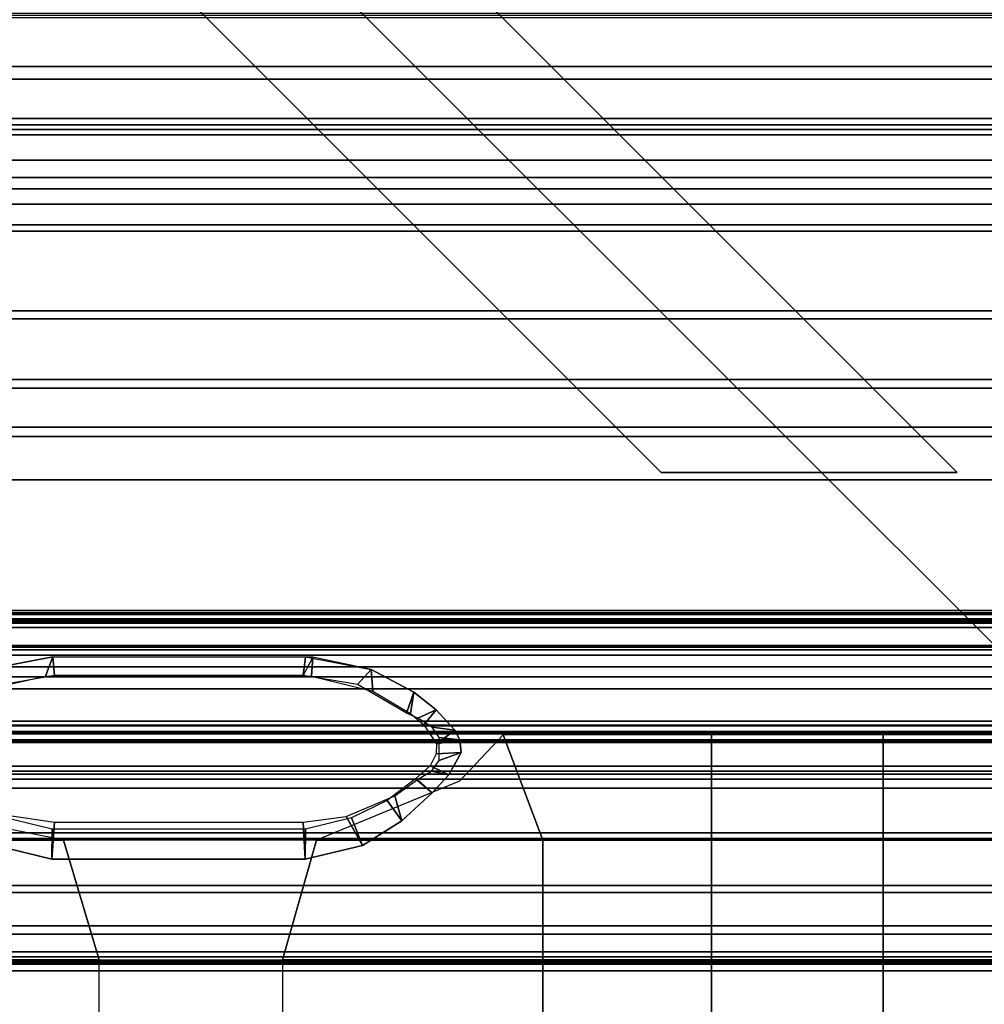
# Model space of a CAD drawing. Units: inches. Extents: x -187 to -42, y -154 to -96.
# Drawn here: x -97 to -92, y -134 to -130 of the extents above; entities that cross this region are included whole.
import ezdxf

# ---------------------------------------------------------------- set-up
doc = ezdxf.new("R2010")
doc.units = ezdxf.units.IN
doc.header["$MEASUREMENT"] = 0
for name, color, linetype in [('SEAT-BACKFABRIC', 5, 'Continuous'), ('SEAT-BACKFRAME', 5, 'Continuous'), ('SEAT-LEG', 5, 'Continuous'), ('SEAT-SEATFABRIC', 5, 'Continuous')]:
    doc.layers.add(name, color=color, linetype=linetype)

# ---------------------------------------------------------------- blocks, each defined once
blk = doc.blocks.new('dbvs2n_cl_0t')
at = {"layer": 'SEAT-BACKFABRIC'}
for points in [[(24.0806, -4.574, 27.9395), (23.5596, -4.8611, 27.8096), (1.783, -4.8611, 27.8096), (1.783, -4.574, 27.9395)], [(23.4896, -4.9215, 27.8193), (24.0446, -4.6083, 27.9704), (1.783, -4.6083, 27.9704), (1.783, -4.9214, 27.8193)], [(13.3157, -5.1404, 28.8123), (0.0089, -5.1404, 28.8123), (0.0089, -4.6167, 28.9784), (13.3157, -4.6167, 28.9784)], [(0.0089, -5.1625, 28.848), (13.3157, -5.1625, 28.848), (13.3157, -4.6284, 29.0207), (0.0089, -4.6284, 29.0207)], [(23.5596, -4.8611, 27.8096), (23.1036, -5.1107, 27.6172), (1.783, -5.1107, 27.6172), (1.783, -4.8611, 27.8096)], [(23.0186, -5.1879, 27.596), (23.4896, -4.9215, 27.8193), (1.783, -4.9214, 27.8193), (1.783, -5.1879, 27.596)], [(23.1036, -5.1107, 27.6172), (22.7446, -5.3095, 27.3726), (1.783, -5.3094, 27.3726), (1.783, -5.1107, 27.6172)], [(13.3157, -5.6183, 28.5414), (0.0089, -5.6183, 28.5414), (0.0089, -5.1404, 28.8123), (13.3157, -5.1404, 28.8123)], [(0.0089, -5.6493, 28.5683), (13.3157, -5.6493, 28.5683), (13.3157, -5.1625, 28.848), (0.0089, -5.1625, 28.848)], [(22.6576, -5.3914, 27.3141), (23.0186, -5.1879, 27.596), (1.783, -5.1879, 27.596), (1.783, -5.3914, 27.3141)], [(22.7446, -5.3095, 27.3726), (22.4896, -5.4467, 27.0889), (1.783, -5.4467, 27.0889), (1.783, -5.3094, 27.3726)], [(22.4296, -5.5194, 26.9909), (22.6576, -5.3914, 27.3141), (1.783, -5.3914, 27.3141), (1.783, -5.5194, 26.9909)], [(1.783, -5.4467, 27.0889), (22.4896, -5.4467, 27.0889), (19.9726, -8.0476, 17.0465), (1.783, -8.0475, 17.0465)], [(19.9726, -8.0858, 17.0632), (22.4296, -5.5194, 26.9909), (1.783, -5.5194, 26.9909), (1.783, -8.0858, 17.0632)], [(13.3157, -6.0299, 28.1774), (0.0089, -6.0299, 28.1774), (0.0089, -5.6183, 28.5414), (13.3157, -5.6183, 28.5414)], [(0.0089, -6.0676, 28.194), (13.3157, -6.0676, 28.194), (13.3157, -5.6493, 28.5683), (0.0089, -5.6493, 28.5683)], [(13.3157, -6.3571, 27.7361), (0.0089, -6.3571, 27.7361), (0.0089, -6.0299, 28.1774), (13.3157, -6.0299, 28.1774)], [(0.0089, -6.3993, 27.7411), (13.3157, -6.3993, 27.7411), (13.3157, -6.0676, 28.194), (0.0089, -6.0676, 28.194)], [(13.3157, -6.5859, 27.2366), (0.0089, -6.5859, 27.2366), (0.0089, -6.3571, 27.7361), (13.3157, -6.3571, 27.7361)], [(0.0089, -6.63, 27.2293), (13.3157, -6.63, 27.2293), (13.3157, -6.3993, 27.7411), (0.0089, -6.3993, 27.7411)], [(13.3157, -6.5859, 27.2366), (13.3157, -9.1165, 17.4727), (0.0089, -9.1165, 17.4727), (0.0089, -6.5859, 27.2366)], [(13.3157, -9.1523, 17.4998), (13.3157, -6.63, 27.2293), (0.0089, -6.63, 27.2293), (0.0089, -9.1523, 17.4998)], [(20.5526, -7.4624, 15.8276), (20.5526, -7.4806, 15.7708), (1.783, -7.4806, 15.7708), (1.783, -7.4623, 15.8276)], [(20.5526, -7.4725, 15.8864), (20.5526, -7.4624, 15.8276), (1.783, -7.4623, 15.8276), (1.783, -7.4725, 15.8864)], [(1.783, -7.4725, 15.8864), (1.783, -8.0123, 16.8089), (19.9726, -8.0124, 16.8089), (20.5526, -7.4725, 15.8864)], [(20.5526, -7.4806, 15.7708), (20.5526, -7.5231, 15.7289), (1.783, -7.523, 15.7289), (1.783, -7.4806, 15.7708)], [(20.5526, -7.5078, 15.8692), (1.783, -7.5077, 15.8692), (1.783, -7.501, 15.8294), (20.5526, -7.5011, 15.8294)], [(20.5526, -7.5011, 15.8294), (1.783, -7.501, 15.8294), (1.783, -7.5139, 15.791), (20.5526, -7.514, 15.791)], [(1.783, -8.0484, 16.7903), (1.783, -7.5077, 15.8692), (20.5526, -7.5078, 15.8692), (19.9726, -8.0485, 16.7903)], [(20.5526, -7.514, 15.791), (1.783, -7.5139, 15.791), (1.783, -7.5433, 15.7633), (20.5526, -7.5434, 15.7633)], [(20.5526, -7.5434, 15.7633), (1.783, -7.5433, 15.7633), (1.783, -7.523, 15.7289), (20.5526, -7.5231, 15.7289)], [(1.783, -8.0402, 16.8851), (19.9726, -8.0402, 16.8851), (19.9726, -8.0124, 16.8089), (1.783, -8.0123, 16.8089)], [(1.783, -8.0521, 16.9654), (19.9726, -8.0521, 16.9654), (19.9726, -8.0402, 16.8851), (1.783, -8.0402, 16.8851)], [(1.783, -8.0475, 17.0465), (19.9726, -8.0476, 17.0465), (19.9726, -8.0521, 16.9654), (1.783, -8.0521, 16.9654)], [(19.9726, -8.0485, 16.7903), (19.9726, -8.0801, 16.878), (1.783, -8.0801, 16.878), (1.783, -8.0484, 16.7903)], [(19.9726, -8.0801, 16.878), (19.9726, -8.0927, 16.9703), (1.783, -8.0927, 16.9703), (1.783, -8.0801, 16.878)], [(19.9726, -8.0927, 16.9703), (19.9726, -8.0858, 17.0632), (1.783, -8.0858, 17.0632), (1.783, -8.0927, 16.9703)], [(13.3157, -8.5253, 15.9858), (13.3157, -8.2296, 15.8229), (0.0089, -8.2296, 15.8229), (0.0089, -8.5253, 15.9858)], [(13.3157, -8.2449, 15.7859), (0.0089, -8.2449, 15.7859), (0.0089, -8.2296, 15.8229), (13.3157, -8.2296, 15.8229)], [(0.0089, -8.2449, 15.7859), (13.3157, -8.2449, 15.7859), (13.3157, -8.5512, 15.9552), (0.0089, -8.5512, 15.9552)], [(13.3157, -8.7761, 16.2117), (13.3157, -8.5253, 15.9858), (0.0089, -8.5253, 15.9858), (0.0089, -8.7761, 16.2117)], [(0.0089, -8.5512, 15.9552), (13.3157, -8.5512, 15.9552), (13.3157, -8.8105, 16.1902), (0.0089, -8.8105, 16.1902)], [(13.3157, -8.969, 16.4887), (13.3157, -8.7761, 16.2117), (0.0089, -8.7761, 16.2117), (0.0089, -8.969, 16.4887)], [(0.0089, -8.8105, 16.1902), (13.3157, -8.8105, 16.1902), (13.3157, -9.0089, 16.4785), (0.0089, -9.0089, 16.4785)], [(13.3157, -9.0937, 16.8024), (13.3157, -8.969, 16.4887), (0.0089, -8.969, 16.4887), (0.0089, -9.0937, 16.8024)], [(0.0089, -9.0089, 16.4785), (13.3157, -9.0089, 16.4785), (13.3157, -9.1358, 16.8047), (0.0089, -9.1358, 16.8047)], [(13.3157, -9.1437, 17.1362), (13.3157, -9.0937, 16.8024), (0.0089, -9.0937, 16.8024), (0.0089, -9.1437, 17.1362)], [(13.3157, -9.1165, 17.4727), (13.3157, -9.1437, 17.1362), (0.0089, -9.1437, 17.1362), (0.0089, -9.1165, 17.4727)], [(0.0089, -9.1358, 16.8047), (13.3157, -9.1358, 16.8047), (13.3157, -9.1845, 17.1513), (0.0089, -9.1845, 17.1513)], [(0.0089, -9.1845, 17.1513), (13.3157, -9.1845, 17.1513), (13.3157, -9.1523, 17.4998), (0.0089, -9.1523, 17.4998)]]:
    blk.add_3dface(points, dxfattribs=at)
at = {"layer": 'SEAT-BACKFRAME'}
for points in [[(19.8613, -7.6295, 15.8938), (1.613, -7.6295, 15.8938), (1.6116, -7.6372, 15.9268), (19.86, -7.6372, 15.9268)], [(19.86, -8.2066, 16.913), (19.86, -7.6372, 15.9268), (1.6116, -7.6372, 15.9268), (1.6986, -8.2066, 16.913)], [(19.86, -7.6759, 15.8363), (1.6116, -7.6759, 15.8363), (1.613, -7.6497, 15.8528), (19.8613, -7.6497, 15.8528)], [(19.8613, -7.6295, 15.8938), (19.8613, -7.6497, 15.8528), (1.613, -7.6497, 15.8528), (1.613, -7.6295, 15.8938)], [(19.86, -7.6759, 15.8363), (19.86, -7.7316, 15.9185), (1.6116, -7.7316, 15.9185), (1.6116, -7.6759, 15.8363)], [(3.186, -7.7723, 13.2179), (2.907, -7.8217, 13.2186), (2.8603, -7.7443, 15.765), (3.1776, -7.6835, 15.7602)], [(3.1438, -7.7764, 15.776), (3.1776, -7.6835, 15.7602), (2.8603, -7.7443, 15.765), (2.8923, -7.8307, 15.7808)], [(4.42, -7.6843, 15.7585), (3.1776, -7.6835, 15.7602), (3.1438, -7.7764, 15.776), (4.4151, -7.7763, 15.776)], [(4.3739, -7.7723, 13.2179), (3.186, -7.7723, 13.2179), (3.1776, -7.6835, 15.7602), (4.3861, -7.6835, 15.7592)], [(4.42, -7.6843, 15.7585), (4.3739, -7.7723, 13.2179), (3.186, -7.7723, 13.2179), (3.1776, -7.6835, 15.7602)], [(4.6996, -7.7444, 15.7658), (4.6337, -7.8149, 13.2196), (4.3739, -7.7723, 13.2179), (4.3861, -7.6835, 15.7592)], [(4.7074, -7.8472, 15.7822), (4.6996, -7.7444, 15.7658), (4.42, -7.6843, 15.7585), (4.4151, -7.7763, 15.776)], [(19.86, -7.9904, 15.9208), (1.9935, -7.9904, 15.9208), (1.6116, -7.7316, 15.9185), (19.86, -7.7316, 15.9185)], [(4.8689, -7.9528, 13.2096), (4.6337, -7.8149, 13.2196), (4.6996, -7.7444, 15.7658), (4.9031, -7.852, 15.7751)], [(4.9031, -7.852, 15.7751), (4.6996, -7.7444, 15.7658), (4.7074, -7.8472, 15.7822), (4.8867, -7.9546, 15.7916)], [(1.9948, -7.9904, 15.9692), (19.8613, -7.9904, 15.9692), (19.8613, -7.7783, 15.9766), (1.613, -7.7783, 15.9766)], [(1.6986, -8.3115, 16.8794), (1.613, -7.7783, 15.9766), (19.8613, -7.7783, 15.9766), (19.86, -8.3115, 16.8794)], [(5.0093, -7.9372, 15.7819), (4.9222, -7.9761, 13.2863), (4.8689, -7.9528, 13.2096), (4.9031, -7.852, 15.7751)], [(4.9504, -8.009, 15.7964), (5.0093, -7.9372, 15.7819), (4.9031, -7.852, 15.7751), (4.8867, -7.9546, 15.7916)], [(4.9907, -8.0195, 13.7401), (4.9222, -7.9761, 13.2863), (5.0093, -7.9372, 15.7819), (5.0995, -8.0343, 15.7904)], [(5.0995, -8.0343, 15.7904), (5.0093, -7.9372, 15.7819), (4.9504, -8.009, 15.7964), (5.0115, -8.0996, 15.8043)], [(19.86, -7.9904, 15.9208), (19.8613, -8.01, 15.9304), (1.9948, -8.01, 15.9304), (1.9935, -7.9904, 15.9208)], [(1.9948, -7.9904, 15.9692), (1.9948, -8.01, 15.9596), (19.8613, -8.01, 15.9596), (19.8613, -7.9904, 15.9692)], [(1.9948, -8.01, 15.9304), (19.8613, -8.01, 15.9304), (19.8613, -8.01, 15.9596), (1.9948, -8.01, 15.9596)], [(5.1235, -8.0798, 15.7938), (5.0245, -8.0682, 13.7677), (4.9907, -8.0195, 13.7401), (5.0995, -8.0343, 15.7904)], [(5.0115, -8.0996, 15.8043), (5.1235, -8.0798, 15.7938), (5.0995, -8.0343, 15.7904), (5.0115, -8.0996, 15.8043)], [(5.1297, -8.1409, 15.7989), (5.1235, -8.0798, 15.7938), (5.0115, -8.0996, 15.8043), (5.0106, -8.1477, 15.8085)], [(5.024, -8.1788, 13.7672), (5.0245, -8.0682, 13.7677), (5.1235, -8.0798, 15.7938), (5.1297, -8.1409, 15.7989)], [(4.9813, -8.2035, 15.8134), (5.0713, -8.247, 15.8077), (5.1297, -8.1409, 15.7989), (5.0106, -8.1477, 15.8085)], [(5.0713, -8.247, 15.8077), (4.987, -8.2299, 13.7256), (5.024, -8.1788, 13.7672), (5.1297, -8.1409, 15.7989)], [(19.86, -8.2066, 16.913), (1.6986, -8.2066, 16.913), (1.6986, -8.2687, 16.9476), (19.86, -8.2687, 16.9476)], [(4.9909, -8.334, 15.8214), (5.0713, -8.247, 15.8077), (4.9813, -8.2035, 15.8134), (4.9115, -8.2662, 15.8211)], [(4.9214, -8.2702, 13.2795), (4.987, -8.2299, 13.7256), (5.0713, -8.247, 15.8077), (4.9909, -8.334, 15.8214)], [(19.86, -8.3115, 16.9477), (19.86, -8.2687, 16.9476), (1.6986, -8.2687, 16.9476), (1.6986, -8.3115, 16.9477)], [(4.7766, -8.37, 15.8418), (4.8453, -8.4664, 15.8724), (4.9909, -8.334, 15.8214), (4.9115, -8.2662, 15.8211)], [(4.8453, -8.4664, 15.8724), (4.8126, -8.3469, 13.2187), (4.9214, -8.2702, 13.2795), (4.9909, -8.334, 15.8214)], [(19.86, -8.3115, 16.9477), (1.6986, -8.3115, 16.9477), (1.6986, -8.3115, 16.8794), (19.86, -8.3115, 16.8794)], [(4.5807, -8.447, 13.2196), (4.8126, -8.3469, 13.2187), (4.8453, -8.4664, 15.8724), (4.6573, -8.5852, 15.9435)], [(4.6573, -8.5852, 15.9435), (4.8453, -8.4664, 15.8724), (4.7766, -8.37, 15.8418), (4.6051, -8.453, 15.8518)], [(2.8988, -8.5833, 15.9422), (2.949, -8.4385, 13.2196), (3.1862, -8.4738, 13.2179), (3.1737, -8.6509, 15.9948)], [(2.952, -8.4533, 15.8592), (2.8988, -8.5833, 15.9422), (3.1737, -8.6509, 15.9948), (3.1758, -8.5076, 15.8776)], [(4.3848, -8.6508, 15.9946), (4.3739, -8.4738, 13.2179), (4.5807, -8.447, 13.2196), (4.6573, -8.5852, 15.9435)], [(4.3856, -8.5078, 15.8779), (4.3848, -8.6508, 15.9946), (4.6573, -8.5852, 15.9435), (4.6051, -8.453, 15.8518)], [(3.1862, -8.4738, 13.2179), (4.3739, -8.4738, 13.2179), (4.3848, -8.6508, 15.9946), (3.1737, -8.6509, 15.9948)], [(3.1737, -8.6509, 15.9948), (4.3848, -8.6508, 15.9946), (4.3856, -8.5078, 15.8779), (3.1758, -8.5076, 15.8776)]]:
    blk.add_3dface(points, dxfattribs=at)
at = {"layer": 'SEAT-LEG'}
for points in [[(1.7973, -1.1001, 12.995), (7.4989, -6.8017, 12.995), (6.0847, -6.8017, 12.995), (1.0902, -1.8072, 12.995)], [(1.0902, -1.8072, 10.995), (6.0847, -6.8017, 10.995), (7.4989, -6.8017, 10.995), (1.7973, -1.1001, 10.995)], [(7.4989, -6.8017, 10.995), (1.7973, -1.1001, 10.995), (1.7973, -1.1001, 12.995), (7.4989, -6.8017, 12.995)], [(6.0847, -6.8017, 12.995), (1.0902, -1.8072, 12.995), (1.0902, -1.8072, 10.995), (6.0847, -6.8017, 10.995)], [(3.0879, -3.0381, 10.995), (25.96, -3.0381, 10.995), (21.0171, -7.981, 10.995), (8.0308, -7.981, 10.995)], [(2.4415, -6.8365, 12.995), (17.3325, -6.8365, 12.995), (17.3325, -6.8365, 10.995), (2.4415, -6.8365, 10.995)], [(16.9183, -7.8365, 12.995), (2.4415, -7.8365, 12.995), (2.4415, -6.8365, 12.995), (17.3325, -6.8365, 12.995)], [(17.3325, -6.8365, 10.995), (2.4415, -6.8365, 10.995), (2.4415, -7.8365, 10.995), (16.9183, -7.8365, 10.995)], [(2.4415, -7.8365, 10.995), (16.9183, -7.8365, 10.995), (16.9183, -7.8365, 12.995), (2.4415, -7.8365, 12.995)]]:
    blk.add_3dface(points, dxfattribs=at)
at = {"layer": 'SEAT-SEATFABRIC'}
for points, invisible_edges in [([(20.397, -15.5825, 15), (0.25, -28.75, 15), (28.75, -28.75, 15), (28.75, -0.25, 15)], 8), ([(0.25, -28.75, 15), (13.4175, -8.603, 15), (28.75, -0.25, 15), (0.25, -0.25, 15)], 2), ([(28.5, -28.5, 13.1897), (28.5, -28.5, 13.1897), (0.5, -0.5, 13.1897), (28.5, -0.5, 13.1897)], 2), ([(0.5, -0.5, 13.1897), (0.5, -0.5, 13.1897), (28.5, -28.5, 13.1897), (0.5, -28.5, 13.1897)], 2)]:
    blk.add_3dface(points, dxfattribs=dict(at, invisible_edges=invisible_edges))
for points in [[(2.3721, -8.0555, 15), (2.5396, -8.5593, 15.3445), (3.2291, -8.5593, 15.4219), (2.7347, -8.459, 15.317)], [(5.1211, -8.2771, 15.303), (4.4383, -8.5593, 15.4644), (5.5203, -8.5593, 15.5065), (5.3299, -8.0555, 15)], [(5.5203, -8.5593, 15.5065), (6.3253, -8.5593, 15.5183), (6.3253, -8.0555, 15), (5.3299, -8.0555, 15)], [(6.3253, -8.0555, 15), (6.3253, -8.5593, 15.5183), (7.1459, -8.5593, 15.587), (7.1459, -8.0555, 15)], [(14.4393, -8.0565, 15.2133), (7.1459, -8.0555, 15), (7.1459, -8.5593, 15.587), (14.4393, -8.5603, 15.6979)], [(2.5396, -8.5593, 15.3445), (2.5396, -9.1314, 15.6057), (3.3998, -9.1314, 15.7187), (3.2291, -8.5593, 15.4219)], [(3.3998, -9.1314, 15.7187), (4.2752, -9.1314, 15.8007), (4.4383, -8.5593, 15.4644), (3.2291, -8.5593, 15.4219)], [(4.4383, -8.5593, 15.4644), (4.2752, -9.1314, 15.8007), (5.5203, -9.1314, 15.8607), (5.5203, -8.5593, 15.5065)], [(5.5203, -9.1314, 15.8607), (6.3253, -9.1314, 15.9098), (6.3253, -8.5593, 15.5183), (5.5203, -8.5593, 15.5065)], [(6.3253, -8.5593, 15.5183), (6.3253, -9.1314, 15.9098), (7.1459, -9.1314, 15.9839), (7.1459, -8.5593, 15.587)], [(14.4393, -8.5603, 15.6979), (7.1459, -8.5593, 15.587), (7.1459, -9.1314, 15.9839), (14.4393, -9.1323, 16.076)], [(2.5396, -9.1314, 15.6057), (2.5396, -9.7587, 15.8596), (3.3998, -9.7587, 15.9885), (3.3998, -9.1314, 15.7187)], [(3.3998, -9.7587, 15.9885), (3.3998, -9.1314, 15.7187), (4.2752, -9.1314, 15.8007), (4.2752, -9.7587, 16.0859)], [(4.2752, -9.1314, 15.8007), (4.2752, -9.7587, 16.0859), (5.5203, -9.7587, 16.1728), (5.5203, -9.1314, 15.8607)], [(5.5203, -9.7587, 16.1728), (6.3253, -9.7587, 16.2318), (6.3253, -9.1314, 15.9098), (5.5203, -9.1314, 15.8607)], [(6.3253, -9.1314, 15.9098), (6.3253, -9.7587, 16.2318), (7.1459, -9.7587, 16.3109), (7.1459, -9.1314, 15.9839)], [(14.4393, -9.1323, 16.076), (7.1459, -9.1314, 15.9839), (7.1459, -9.7587, 16.3109), (14.4393, -9.7596, 16.4219)]]:
    blk.add_3dface(points, dxfattribs=at)

msp = doc.modelspace()

# ---------------------------------------------------------------- block references
at = {"ltscale": 10}
msp.add_blockref('dbvs2n_cl_0t', (-99.6779, -125.0587), dxfattribs=at)

doc.saveas('drawing.dxf')
